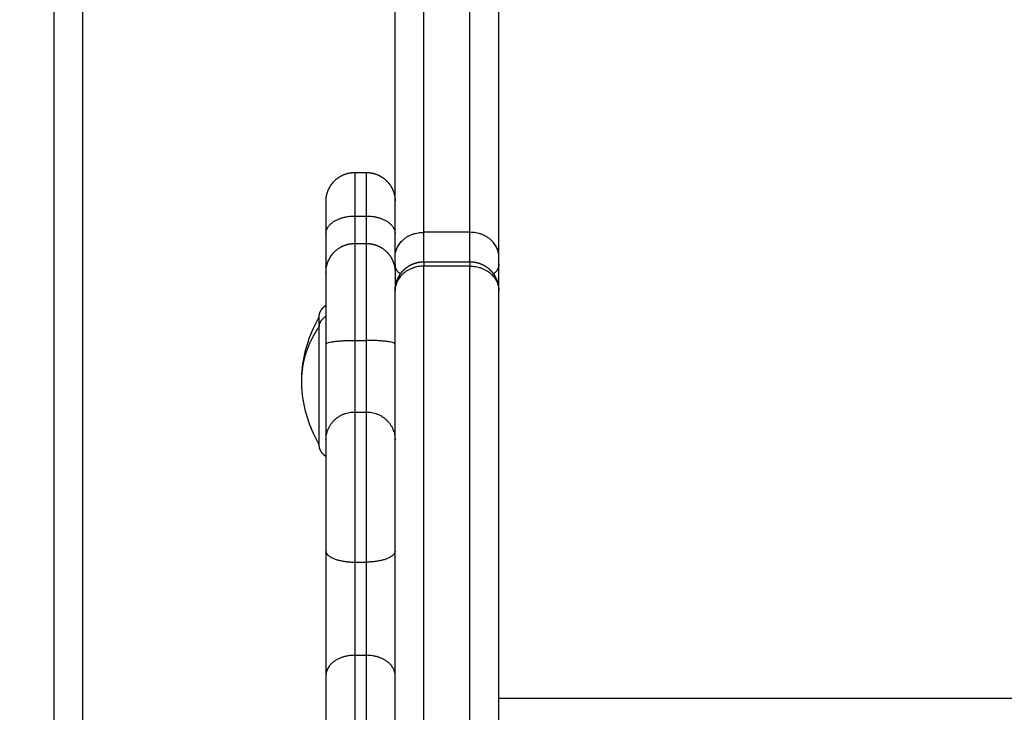
# Model space of a CAD drawing. Units: millimetres. Extents: x -0.2 to 13.3, y 0 to 16.3.
# Drawn here: x 2.7 to 2.9, y 10.5 to 10.7 of the extents above; entities that cross this region are included whole.
import ezdxf

# ---------------------------------------------------------------- set-up
doc = ezdxf.new("R2010")
doc.units = ezdxf.units.MM
doc.layers.add('DIASTASEIS', color=253, linetype='Continuous', lineweight=5)
doc.layers.add('Make2D$Visible$Curves', color=7, linetype='Continuous')
doc.layers.add('Make2D$Visible$Tangents', color=8, linetype='Continuous')
doc.styles.get("Standard").update_dxf_attribs({"font": 'ARIALN.TTF'})
doc.dimstyles.get("Standard").update_dxf_attribs({"dimtxt": 0.18, "dimasz": 0.15, "dimexe": 0.05, "dimexo": 0.0625, "dimgap": 0.09, "dimtad": 0, "dimtih": 1, "dimtoh": 1, "dimrnd": 0.05, "dimzin": 0, "dimdsep": 46, "dimtxsty": 'Standard', "dimblk": 'OBLIQUE', "dimcen": 0.09, "dimadec": 0, "dimazin": 0, "dimtfac": 1, "dimtofl": 0, "dimtmove": 0, "dimatfit": 3, "dimldrblk": 'OBLIQUE', "dimfxl": 1, "dimtolj": 1, "dimtzin": 0, "dimarcsym": 0})

# ---------------------------------------------------------------- blocks, each defined once
blk = doc.blocks.new('S025-B-B')
at = {"layer": 'Make2D$Visible$Curves', "lineweight": -3}
for points, weights in [([(1757.42738, 5436.23771), (1757.42738, 5436.61737), (1757.42738, 5437.14216)], [1, 0.990945970188, 1]), ([(1757.44538, 5436.23771), (1757.44538, 5436.61737), (1757.44538, 5437.14216)], [1, 0.990945970188, 1]), ([(1757.41538, 5436.24732), (1757.41538, 5436.24732), (1757.41538, 5436.24171)], [1, 0.89735805532, 1]), ([(1757.41538, 5436.24171), (1757.41538, 5436.23694), (1757.41538, 5436.23499)], [1, 0.93460681659, 0.952537628061]), ([(1757.42738, 5436.23631), (1757.42738, 5436.23553), (1757.42738, 5436.23499)], [0.949003855542, 0.947559482666, 0.952537628061]), ([(1757.4283, 5436.2347), (1757.42738, 5436.23542), (1757.42738, 5436.23631)], [0.859777940692, 0.883745513025, 1]), ([(1757.41538, 5436.23499), (1757.41538, 5436.23499), (1757.41538, 5436.2225)], [1, 0.752563646414, 1]), ([(1757.42738, 5436.23499), (1757.42738, 5436.23499), (1757.42738, 5436.23181)], [1, 0.883050895897, 0.876652183863]), ([(1757.42738, 5436.14799), (1757.42738, 5436.149), (1757.42738, 5436.23181)], [1, 0.962213351265, 1]), ([(1757.44538, 5436.14799), (1757.44538, 5436.149), (1757.44538, 5436.23181)], [1, 0.962213351265, 1]), ([(1757.41418, 5436.22548), (1757.41418, 5436.22713), (1757.41418, 5436.22713)], [1, 0.894617255525, 0.865067764398]), ([(1757.41538, 5436.2225), (1757.41538, 5436.20944), (1757.41538, 5436.20589)], [1, 0.835096414884, 1]), ([(1757.41538, 5436.18654), (1757.41538, 5436.17436), (1757.41538, 5436.16494)], [1, 0.835096414884, 1])]:
    blk.add_rational_spline(points, weights, degree=2, dxfattribs=at)
for points in [[(1757.37313, 5436.60763), (1757.37313, 5436.29841), (1757.37313, 5435.9892)], [(1757.42038, 5436.25232), (1757.42138, 5436.25232), (1757.42238, 5436.25232)], [(1757.42038, 5436.23999), (1757.42138, 5436.23999), (1757.42238, 5436.23999)], [(1757.43238, 5436.23681), (1757.43638, 5436.23681), (1757.44038, 5436.23681)], [(1757.44538, 5436.23181), (1757.44538, 5436.23406), (1757.44538, 5436.23631)]]:
    blk.add_open_spline(points, degree=2, dxfattribs=at)
for points, weights, degree, knots in [([(1757.41538, 5436.24732), (1757.41539, 5436.24735), (1757.41539, 5436.24743), (1757.41539, 5436.24752), (1757.41539, 5436.24757), (1757.4154, 5436.24772), (1757.41541, 5436.24782), (1757.41543, 5436.24802), (1757.41545, 5436.24812), (1757.41553, 5436.24855), (1757.41562, 5436.24886), (1757.41599, 5436.24979), (1757.41637, 5436.25037), (1757.41685, 5436.25085), (1757.41783, 5436.25183), (1757.41908, 5436.25232), (1757.42038, 5436.25232)], [1, 1, 1, 1, 1, 1, 1, 1, 1, 1, 1, 1, 1, 1, 1, 1.05719095842, 1.17157287525], 3, [0, 0, 0, 0, 0.113004, 0.113004, 0.263684, 0.263684, 0.572043, 0.572043, 0.887035, 0.887035, 1.868763, 1.868763, 3.942832, 3.942832, 3.942832, 7.971552, 7.971552, 7.971552, 7.971552]), ([(1757.42238, 5436.25232), (1757.42369, 5436.25232), (1757.42494, 5436.25183), (1757.42592, 5436.25085), (1757.4264, 5436.25037), (1757.42678, 5436.24979), (1757.42715, 5436.24886), (1757.42724, 5436.24855), (1757.42732, 5436.24812), (1757.42734, 5436.24802), (1757.42736, 5436.24782), (1757.42737, 5436.24772), (1757.42738, 5436.24757), (1757.42738, 5436.24752), (1757.42738, 5436.24745), (1757.42738, 5436.24734), (1757.42738, 5436.24732)], [0.986403226572, 0.890099621212, 0.841947818532, 0.841947818532, 0.841947818532, 0.841947818532, 0.841947818532, 0.841947818532, 0.841947818532, 0.841947818532, 0.841947818532, 0.841947818532, 0.841947818532, 0.841947818532, 0.841947818532, 0.841947818532, 0.841947818532], 3, [0, 0, 0, 0, 4.02872, 4.02872, 4.02872, 6.128994, 6.128994, 7.123125, 7.123125, 7.442096, 7.442096, 7.754351, 7.754351, 7.906935, 7.906935, 7.971575, 7.971575, 7.971575, 7.971575]), ([(1757.41538, 5436.23499), (1757.41538, 5436.23499), (1757.41539, 5436.23514), (1757.41539, 5436.23519), (1757.41539, 5436.23524), (1757.4154, 5436.23539), (1757.41541, 5436.23549), (1757.41543, 5436.2357), (1757.41545, 5436.2358), (1757.41553, 5436.23622), (1757.41562, 5436.23653), (1757.41599, 5436.23747), (1757.41637, 5436.23805), (1757.41685, 5436.23853), (1757.41783, 5436.23951), (1757.41908, 5436.23999), (1757.42038, 5436.23999)], [1, 1, 1, 1, 1, 1, 1, 1, 1, 1, 1, 1, 1, 1, 1, 1.05719095842, 1.17157287525], 3, [0, 0, 0, 0, 0.000113, 0.000113, 0.155236, 0.155236, 0.472685, 0.472685, 0.796964, 0.796964, 1.807634, 1.807634, 3.942849, 3.942849, 3.942849, 7.971569, 7.971569, 7.971569, 7.971569]), ([(1757.42238, 5436.23999), (1757.42369, 5436.23999), (1757.42494, 5436.23951), (1757.42592, 5436.23853), (1757.4264, 5436.23805), (1757.42678, 5436.23747), (1757.42715, 5436.23653), (1757.42724, 5436.23622), (1757.42732, 5436.2358), (1757.42734, 5436.2357), (1757.42736, 5436.23549), (1757.42737, 5436.23539), (1757.42738, 5436.23524), (1757.42738, 5436.23519), (1757.42738, 5436.23512), (1757.42738, 5436.23502), (1757.42738, 5436.23499)], [0.963152063894, 0.869118494494, 0.822101709794, 0.822101709794, 0.822101709794, 0.822101709794, 0.822101709794, 0.822101709794, 0.822101709794, 0.822101709794, 0.822101709794, 0.822101709794, 0.822101709794, 0.822101709794, 0.822101709794, 0.822101709794, 0.822101709794], 3, [0, 0, 0, 0, 4.02872, 4.02872, 4.02872, 6.127466, 6.127466, 7.120874, 7.120874, 7.439614, 7.439614, 7.751641, 7.751641, 7.904114, 7.904114, 7.971574, 7.971574, 7.971574, 7.971574]), ([(1757.42738, 5436.23631), (1757.42738, 5436.23666), (1757.42738, 5436.23707), (1757.42738, 5436.23748), (1757.42738, 5436.23771)], [1, 0.921290349304, 1, 0.921290349304, 1], 2, [0, 0, 0, 0.798821, 0.798821, 1.597642, 1.597642, 1.597642]), ([(1757.44538, 5436.23631), (1757.44538, 5436.23666), (1757.44538, 5436.23707), (1757.44538, 5436.23748), (1757.44538, 5436.23771)], [1, 0.921290349304, 1, 0.921290349304, 1], 2, [0, 0, 0, 0.798821, 0.798821, 1.597642, 1.597642, 1.597642]), ([(1757.42738, 5436.23181), (1757.42738, 5436.23278), (1757.42775, 5436.23369), (1757.42813, 5436.23463), (1757.42885, 5436.23535), (1757.42957, 5436.23606), (1757.43051, 5436.23644), (1757.43141, 5436.23681), (1757.43238, 5436.23681)], [0.962419314971, 0.927221960243, 0.927221960243, 0.927221960243, 0.965431125896, 0.927221960243, 0.927221960243, 0.927221960243, 0.962419133645], 2, [0.081093, 0.081093, 0.081093, 2.016182, 2.016182, 4.032365, 4.032365, 6.048547, 6.048547, 7.983631, 7.983631, 7.983631]), ([(1757.44038, 5436.23681), (1757.44136, 5436.23681), (1757.44226, 5436.23644), (1757.4432, 5436.23606), (1757.44392, 5436.23535), (1757.44464, 5436.23463), (1757.44502, 5436.23369), (1757.44538, 5436.23278), (1757.44538, 5436.23181)], [0.962419133645, 0.927221960243, 0.927221960243, 0.927221960243, 0.965431125896, 0.927221960243, 0.927221960243, 0.927221960243, 0.962419314971], 2, [0.081098, 0.081098, 0.081098, 2.016182, 2.016182, 4.032365, 4.032365, 6.048547, 6.048547, 7.983636, 7.983636, 7.983636]), ([(1757.41418, 5436.22713), (1757.41418, 5436.22714), (1757.41419, 5436.22718), (1757.41419, 5436.22722), (1757.41419, 5436.22725), (1757.41419, 5436.22733), (1757.4142, 5436.22738), (1757.41421, 5436.22748), (1757.41422, 5436.22753), (1757.41426, 5436.22774), (1757.4143, 5436.2279), (1757.41449, 5436.22836), (1757.41468, 5436.22865), (1757.41492, 5436.22889), (1757.41506, 5436.22903), (1757.41521, 5436.22916), (1757.41538, 5436.22926)], [1, 1, 1, 1, 1, 1, 1, 1, 1, 1, 1, 1, 1, 1, 1, 1.00478760065, 1.01436280195], 3, [0, 0, 0, 0, 0.056502, 0.056502, 0.131842, 0.131842, 0.286022, 0.286022, 0.443517, 0.443517, 0.934381, 0.934381, 1.971416, 1.971416, 1.971416, 2.554233, 2.554233, 2.554233, 2.554233]), ([(1757.41418, 5436.20513), (1757.41418, 5436.20513), (1757.41418, 5436.21312), (1757.41418, 5436.22111), (1757.41418, 5436.22548)], [1, 0.79797855497, 1, 0.79797855497, 1], 2, [-28.461957, -28.461957, -28.461957, -14.230978, -14.230978, 0, 0, 0]), ([(1757.41538, 5436.20299), (1757.41521, 5436.20309), (1757.41506, 5436.20322), (1757.41492, 5436.20336), (1757.41468, 5436.2036), (1757.41449, 5436.20389), (1757.4143, 5436.20436), (1757.41426, 5436.20451), (1757.41422, 5436.20472), (1757.41421, 5436.20477), (1757.4142, 5436.20487), (1757.41419, 5436.20493), (1757.41419, 5436.205), (1757.41419, 5436.20503), (1757.41419, 5436.20507), (1757.41418, 5436.20511), (1757.41418, 5436.20513)], [0.748986315388, 0.741916454059, 0.738381523395, 0.738381523395, 0.738381523395, 0.738381523395, 0.738381523395, 0.738381523395, 0.738381523395, 0.738381523395, 0.738381523395, 0.738381523395, 0.738381523395, 0.738381523395, 0.738381523395, 0.738381523395, 0.738381523395], 3, [1.431555, 1.431555, 1.431555, 1.431555, 2.01436, 2.01436, 2.01436, 3.051395, 3.051395, 3.542259, 3.542259, 3.699755, 3.699755, 3.853934, 3.853934, 3.929274, 3.929274, 3.985776, 3.985776, 3.985776, 3.985776]), ([(1757.41538, 5436.20589), (1757.41538, 5436.20415), (1757.41538, 5436.19834), (1757.41538, 5436.19252), (1757.41538, 5436.18654)], [1, 0.912212668308, 1, 0.912212668308, 1], 2, [0, 0, 0, 12.161699, 12.161699, 24.323398, 24.323398, 24.323398]), ([(1757.41538, 5436.16494), (1757.41538, 5436.16031), (1757.41538, 5436.15386), (1757.41538, 5436.14741), (1757.41538, 5436.14346)], [1, 0.912212668308, 1, 0.912212668308, 1], 2, [0, 0, 0, 12.161699, 12.161699, 24.323398, 24.323398, 24.323398])]:
    blk.add_rational_spline(points, weights, degree=degree, knots=knots, dxfattribs=at)
for points, knots in [([(1757.41118, 5436.21613), (1757.41118, 5436.21928), (1757.41188, 5436.22241), (1757.41321, 5436.22527), (1757.4135, 5436.2259), (1757.41383, 5436.22652), (1757.41418, 5436.22713)], [34.224773, 34.224773, 34.224773, 34.224773, 43.740207, 43.740207, 43.740207, 45.844837, 45.844837, 45.844837, 45.844837]), ([(1757.41418, 5436.20513), (1757.41383, 5436.20573), (1757.4135, 5436.20635), (1757.41321, 5436.20698), (1757.41188, 5436.20985), (1757.41118, 5436.21297), (1757.41118, 5436.21613)], [22.60471, 22.60471, 22.60471, 22.60471, 24.70934, 24.70934, 24.70934, 34.224773, 34.224773, 34.224773, 34.224773])]:
    blk.add_open_spline(points, degree=3, knots=knots, dxfattribs=at)
at = {"layer": 'Make2D$Visible$Tangents', "lineweight": -3}
for points, weights in [([(1757.43238, 5436.24193), (1757.43238, 5436.62123), (1757.43238, 5437.14551)], [1, 0.990946004601, 1]), ([(1757.44038, 5436.24193), (1757.44038, 5436.62123), (1757.44038, 5437.14551)], [1, 0.990946004601, 1]), ([(1757.42038, 5436.25232), (1757.42038, 5436.25232), (1757.42038, 5436.24476)], [1, 0.897358055321, 1]), ([(1757.42238, 5436.25232), (1757.42238, 5436.25232), (1757.42238, 5436.24476)], [1, 0.897358055321, 1]), ([(1757.41538, 5436.24171), (1757.41538, 5436.24476), (1757.42038, 5436.24476)], [1, 0.707106781187, 1]), ([(1757.42038, 5436.24476), (1757.42038, 5436.24152), (1757.42038, 5436.23999)], [1, 0.92437676591, 0.918113740456]), ([(1757.42238, 5436.24476), (1757.42738, 5436.24476), (1757.42738, 5436.24171)], [1, 0.707106781186, 1]), ([(1757.42238, 5436.24476), (1757.42238, 5436.24152), (1757.42238, 5436.23999)], [1, 0.92437676591, 0.918113740456]), ([(1757.42738, 5436.23771), (1757.42738, 5436.24193), (1757.43238, 5436.24193)], [1, 0.707106781187, 1]), ([(1757.44538, 5436.23771), (1757.44538, 5436.24193), (1757.44038, 5436.24193)], [1, 0.707106781187, 1]), ([(1757.42038, 5436.23999), (1757.42038, 5436.23999), (1757.42038, 5436.22316)], [1, 0.752563646414, 1]), ([(1757.42238, 5436.23999), (1757.42238, 5436.23999), (1757.42238, 5436.22316)], [1, 0.752563646414, 1]), ([(1757.43238, 5436.23605), (1757.42738, 5436.23605), (1757.42738, 5436.23181)], [1, 0.707106781187, 1]), ([(1757.43238, 5436.23681), (1757.43238, 5436.23681), (1757.43238, 5436.23605)], [0.869271803863, 0.896290985245, 1]), ([(1757.43238, 5436.15299), (1757.43238, 5436.15399), (1757.43238, 5436.23605)], [1, 0.96162442888, 0.998777882609]), ([(1757.44038, 5436.23681), (1757.44038, 5436.23681), (1757.44038, 5436.23605)], [0.869271803863, 0.896290985245, 1]), ([(1757.44038, 5436.23605), (1757.44538, 5436.23605), (1757.44538, 5436.23181)], [1, 0.707106781186, 1]), ([(1757.44038, 5436.15299), (1757.44038, 5436.15399), (1757.44038, 5436.23605)], [1, 0.96162442888, 0.998777882609]), ([(1757.44538, 5436.23631), (1757.44538, 5436.23542), (1757.44447, 5436.2347)], [1, 0.883760872675, 0.859784275533]), ([(1757.41538, 5436.2273), (1757.41418, 5436.22667), (1757.41418, 5436.22548)], [0.865821515848, 0.811166773043, 1]), ([(1757.41118, 5436.21613), (1757.41118, 5436.22115), (1757.41418, 5436.22548)], [1, 0.964763821238, 1]), ([(1757.41538, 5436.2225), (1757.41538, 5436.22316), (1757.42038, 5436.22316)], [1, 0.707106781187, 1]), ([(1757.42038, 5436.22316), (1757.42038, 5436.21337), (1757.42038, 5436.21071)], [1, 0.835096414884, 1]), ([(1757.42738, 5436.2225), (1757.42738, 5436.22316), (1757.42238, 5436.22316)], [1, 0.707106781187, 1]), ([(1757.42238, 5436.22316), (1757.42238, 5436.21337), (1757.42238, 5436.21071)], [1, 0.835096414884, 1]), ([(1757.41538, 5436.20589), (1757.41538, 5436.21071), (1757.42038, 5436.21071)], [1, 0.707106781187, 1]), ([(1757.42238, 5436.21071), (1757.42738, 5436.21071), (1757.42738, 5436.20589)], [1, 0.707106781187, 1]), ([(1757.41538, 5436.18654), (1757.41538, 5436.18464), (1757.42038, 5436.18464)], [1, 0.707106781186, 1]), ([(1757.42738, 5436.18654), (1757.42738, 5436.18464), (1757.42238, 5436.18464)], [1, 0.707106781186, 1]), ([(1757.42038, 5436.18464), (1757.42038, 5436.1755), (1757.42038, 5436.16844)], [1, 0.835096414884, 1]), ([(1757.42238, 5436.18464), (1757.42238, 5436.1755), (1757.42238, 5436.16844)], [1, 0.835096414884, 1]), ([(1757.42038, 5436.16844), (1757.41538, 5436.16844), (1757.41538, 5436.16494)], [1, 0.707106781186, 1]), ([(1757.42738, 5436.16494), (1757.42738, 5436.16844), (1757.42238, 5436.16844)], [1, 0.707106781187, 1])]:
    blk.add_rational_spline(points, weights, degree=2, dxfattribs=at)
for points in [[(1757.36813, 5436.6041), (1757.36813, 5436.29488), (1757.36813, 5435.98567)], [(1757.42038, 5436.24476), (1757.42138, 5436.24476), (1757.42238, 5436.24476)], [(1757.44038, 5436.24193), (1757.43638, 5436.24193), (1757.43238, 5436.24193)], [(1757.44038, 5436.23605), (1757.43638, 5436.23605), (1757.43238, 5436.23605)], [(1757.42038, 5436.22316), (1757.42138, 5436.22316), (1757.42238, 5436.22316)], [(1757.42038, 5436.21071), (1757.42138, 5436.21071), (1757.42238, 5436.21071)], [(1757.42038, 5436.18464), (1757.42138, 5436.18464), (1757.42238, 5436.18464)], [(1757.42038, 5436.16844), (1757.42138, 5436.16844), (1757.42238, 5436.16844)], [(1758.01538, 5436.16093), (1757.73038, 5436.16093), (1757.44538, 5436.16093)]]:
    blk.add_open_spline(points, degree=2, dxfattribs=at)
for points, weights, knots in [([(1757.43238, 5436.23681), (1757.43238, 5436.23746), (1757.43238, 5436.23809), (1757.43238, 5436.24057), (1757.43238, 5436.24193)], [0.96886311353, 0.978628932581, 1, 0.921290349311, 1], [0.581927, 0.581927, 0.581927, 0.798821, 0.798821, 1.597642, 1.597642, 1.597642]), ([(1757.44038, 5436.23681), (1757.44038, 5436.23746), (1757.44038, 5436.23809), (1757.44038, 5436.24057), (1757.44038, 5436.24193)], [0.96886311353, 0.978628932581, 1, 0.921290349311, 1], [0.581927, 0.581927, 0.581927, 0.798821, 0.798821, 1.597642, 1.597642, 1.597642]), ([(1757.42038, 5436.21071), (1757.42038, 5436.20836), (1757.42038, 5436.20053), (1757.42038, 5436.19269), (1757.42038, 5436.18464)], [1, 0.912212668308, 1, 0.912212668308, 1], [0, 0, 0, 12.161699, 12.161699, 24.323398, 24.323398, 24.323398]), ([(1757.42238, 5436.21071), (1757.42238, 5436.20836), (1757.42238, 5436.20053), (1757.42238, 5436.19269), (1757.42238, 5436.18464)], [1, 0.912212668308, 1, 0.912212668308, 1], [0, 0, 0, 12.161699, 12.161699, 24.323398, 24.323398, 24.323398]), ([(1757.42038, 5436.16844), (1757.42038, 5436.16221), (1757.42038, 5436.15351), (1757.42038, 5436.14482), (1757.42038, 5436.1395)], [1, 0.912212668308, 1, 0.912212668308, 1], [0, 0, 0, 12.161699, 12.161699, 24.323398, 24.323398, 24.323398]), ([(1757.42238, 5436.16844), (1757.42238, 5436.16221), (1757.42238, 5436.15351), (1757.42238, 5436.14482), (1757.42238, 5436.1395)], [1, 0.912212668308, 1, 0.912212668308, 1], [0, 0, 0, 12.161699, 12.161699, 24.323398, 24.323398, 24.323398])]:
    blk.add_rational_spline(points, weights, degree=2, knots=knots, dxfattribs=at)
blk = doc.blocks.new('_Oblique')
at = {"color": 0, "linetype": 'ByBlock', "lineweight": -2}
blk.add_line((-0.5, -0.5), (0.5, 0.5), dxfattribs=at)
blk = doc.blocks.new('*D46')
at = {"layer": 'Defpoints', "color": 0}
for p in [(1.98427, 13.42071), (2.95123, 13.42071), (2.63597, 10.28564)]:
    blk.add_point(p, dxfattribs=at)
at = {"layer": 'DIASTASEIS', "color": 0, "lineweight": -2}
for p, q in [((2.88873, 13.42071), (1.93427, 13.42071)), ((1.98427, 13.42071), (1.98427, 12.03508)), ((1.98427, 10.28564), (1.98427, 11.67127)), ((2.57347, 10.28564), (1.93427, 10.28564))]:
    blk.add_line(p, q, dxfattribs=at)
at = {"layer": 'DIASTASEIS', "color": 0, "linetype": 'ByBlock', "lineweight": -2, "xscale": 0.15, "yscale": 0.15, "zscale": 0.15}
for p, rotation in [((1.98427, 13.42071), 90), ((1.98427, 10.28564), 270)]:
    blk.add_blockref('_Oblique', p, dxfattribs=dict(at, rotation=rotation))
at = {"layer": 'DIASTASEIS', "color": 0, "insert": (1.98427, 11.85317), "char_height": 0.18, "attachment_point": 5}
blk.add_mtext('\\A1;3.20', dxfattribs=at)

msp = doc.modelspace()

# ---------------------------------------------------------------- block references
msp.add_blockref('S025-B-B', (-1754.63942, -5425.62476))

# ---------------------------------------------------------------- dimensions: what is measured, and where the dimension line sits
at = {"layer": 'DIASTASEIS'}
dim = msp.add_linear_dim(base=(1.98427, 13.42071), p1=(2.63597, 10.28564), p2=(2.95123, 13.42071), angle=90, text='3.20', dimstyle='Standard', override={"dimdec": 1}, dxfattribs=at)
dim.commit()
dim.dimension.update_dxf_attribs({"geometry": '*D46', "text_midpoint": (1.98427, 11.85317)})

doc.saveas('drawing.dxf')
